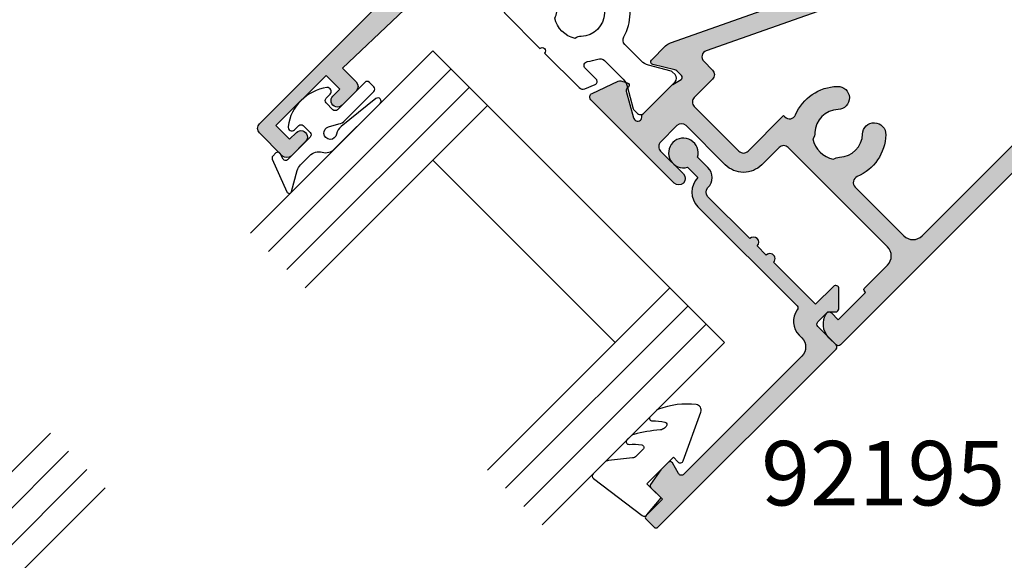
# Model space of a CAD drawing. Units: millimetres. Extents: x 0 to 354, y 0 to 482.
# Drawn here: x 210 to 286, y 95 to 137 of the extents above; entities that cross this region are included whole.
import ezdxf

# ---------------------------------------------------------------- set-up
doc = ezdxf.new("R2010")
doc.units = ezdxf.units.MM
for name, color, linetype in [('APL Hatch', 253, 'Continuous'), ('APL Joinery', 2, 'Continuous'), ('APL Notes', 7, 'Continuous')]:
    doc.layers.add(name, color=color, linetype=linetype)
doc.styles.add('Arial-Bold', font='ARIALBD.TTF')

# ---------------------------------------------------------------- blocks, each defined once
blk = doc.blocks.new('00509c')
at = {"layer": 'APL Hatch'}
h = blk.add_hatch(color=256, dxfattribs=at)
edge = h.paths.add_edge_path()
edge.add_line((23.49719812257938, 27.70978178232323), (23.49719812257938, 24.4824078646889))
edge.add_arc((23.29719812257911, 24.48240786468954), 0.2000000000002693, 345.5224878138785, 359.99999999981475, ccw=False)
edge.add_line((23.49084728988957, 24.43240786468883), (23.30354895526891, 23.70700453393059))
edge.add_arc((23.49719812257938, 23.65700453393058), 0.2000000000001007, 165.5224878140741, 269.999999999999)
edge.add_line((23.49719812257938, 23.45700453393047), (24.01839147103321, 23.45700453393047))
edge.add_arc((24.01839147103322, 23.75700453393032), 0.2999999999998444, 269.999999999998, 301.3999999999949)
edge.add_line((24.17469436058529, 23.50093929474784), (25.69299619621136, 24.42771469338552))
edge.add_arc((25.79719812257936, 24.25700453393038), 0.2000000000000119, 1.318767317570746e-11, 121.3999999999624, ccw=False)
edge.add_line((25.99719812257938, 24.25700453393043), (25.99719812257938, 22.70110111406825))
edge.add_arc((24.99719812257938, 22.70110111406824), 1.000000000000003, -25.51354948233171, 7.958078640513122e-13, ccw=False)
edge.add_line((25.89968157310243, 22.27037658315317), (18.79612982397491, 7.386529870508695))
edge.add_arc((19.24737154923641, 7.171167605051165), 0.4999999999999751, 154.4864505176675, 180.000000000021)
edge.add_line((18.74737154923643, 7.171167605050982), (18.74737154923643, 5.497034022039287))
edge.add_arc((18.54737154923644, 5.49703402203929), 0.1999999999999886, 238.6000000000251, 359.999999999999, ccw=False)
edge.add_line((18.44316962286841, 5.326323862584189), (16.92486778724235, 6.25309926122199))
edge.add_arc((16.76856489769014, 5.997034022039029), 0.3000000000003261, 58.60000000003094, 90.00000000001965)
edge.add_line((16.76856489769004, 6.297034022039355), (16.24737154923643, 6.297034022039355))
edge.add_arc((16.24737154923642, 6.097034022039265), 0.2000000000000899, 89.99999999999694, 194.4775121859303)
edge.add_line((16.05372238192596, 6.047034022039241), (16.24102071654663, 5.321630691281001))
edge.add_arc((16.04737154923548, 5.27163069128111), 0.2000000000007275, 6.0822458181064576e-12, 14.477512185843807, ccw=False)
edge.add_line((16.2473715492362, 5.271630691281131), (16.24737154923643, 2.04424761753944))
edge.add_arc((15.94737154923647, 2.04424761753921), 0.2999999999999563, -48.189685104201715, 4.388311936054379e-11, ccw=False)
edge.add_arc((16.34737154923653, 1.59703402203931), 0.3000000000000409, 131.810314895775, 269.9999999999193)
edge.add_line((16.34737154923611, 1.297034022039269), (16.42730475748154, 1.297034022039329))
edge.add_arc((16.42730475748131, 1.597034022039329), 0.3000000000000007, 270.0000000000427, 300.0000000000026)
edge.add_line((16.57730475748133, 1.337226400904003), (18.42936917503687, 2.406516290936313))
edge.add_arc((18.32936917503683, 2.579721371693183), 0.2000000000000034, 300.0000000000117, 360.0000000000169)
edge.add_line((18.52936917503683, 2.579721371693242), (18.529369175037, 2.752926452450058))
edge.add_arc((18.729369175037, 2.752926452450167), 0.1999999999999922, 60.00000000003013, 180.0000000000313, ccw=False)
edge.add_line((18.8293691750369, 2.926131533207101), (19.2748738858908, 2.668919268470151))
edge.add_arc((19.12487388589069, 2.409111647334794), 0.3000000000000744, 19.999999999988518, 59.99999999998499, ccw=False)
edge.add_line((19.40678167212655, 2.511717690332464), (20.17551506019398, 0.3996400650367811))
edge.add_arc((19.89360727395821, 0.297034022039064), 0.2999999999999968, -90.0000000000054, 20.00000000000358, ccw=False)
edge.add_line((19.89360727395818, -0.0029659779609328), (3.500025159516937, -0.0043950492413387))
edge.add_arc((3.500053186355357, -0.2543950476703158), 0.2499999999999844, 90.00642327823176, 179.9999999999964)
edge.add_line((3.250053186355373, -0.2543950476703003), (3.2500531863556, -1.494395070899145))
edge.add_arc((3.500053186355563, -1.494395070899108), 0.2499999999999631, 180.0000000000084, 270.0071330418441)
edge.add_line((3.500084310121948, -1.744395068961694), (3.950022062589525, -1.744339053931298))
edge.add_arc((3.95005318635591, -1.994339051993884), 0.2499999999999632, -1.7678303265711293e-11, 90.0071330418441, ccw=False)
edge.add_line((4.200053186355873, -1.994339051993961), (4.200053186355873, -11.99433916823659))
edge.add_arc((3.950053186355853, -11.99433916823661), 0.2500000000000204, -89.9928669581596, 4.490630090003833e-12, ccw=False)
edge.add_line((3.950084310122221, -12.24433916629925), (2.950084310122448, -12.24446366136578))
edge.add_arc((2.950053186356121, -11.99446366330314), 0.2500000000000207, 179.9999999999955, 270.00713304183097, ccw=False)
edge.add_line((2.7000531863561, -11.99446366330312), (2.700053186355418, -3.494525806218007))
edge.add_arc((2.450053186355398, -3.494525806217987), 0.25000000000002, 359.9999999999954, 450.007133041831)
edge.add_line((2.45002206258907, -3.244525808155345), (2.000084310122176, -3.244581823185853))
edge.add_arc((2.000053186355791, -2.994581825123268), 0.2499999999999634, 180.0000000000085, 270.0071330418441, ccw=False)
edge.add_line((1.750053186355827, -2.994581825123304), (1.7500531863556, -0.25))
edge.add_arc((1.5000531863556, -0.25), 0.25, 0, 90)
edge.add_line((1.5000531863556, 0), (0.2500000000092513, 0))
edge.add_arc((0.2500000000092513, 0.25), 0.25, 179.9999999978896, 270, ccw=False)
edge.add_line((9.2513e-12, 0.2500000000092087), (1.0922321e-09, 29.5070045339305))
edge.add_arc((0.2500000010929142, 29.5070045339305), 0.2500000000006822, 90.00000000005213, 180, ccw=False)
edge.add_line((0.2500000010926868, 29.75700453393119), (1.025255129701164, 29.75700453393119))
edge.add_arc((1.025255129700496, 28.25700453393004), 1.500000000001147, 11.53695903279629, 89.99999999997448, ccw=False)
edge.add_arc((2.25000000109338, 28.50700453393052), 0.2499999999997837, -90.00000000015882, 11.536959032652874, ccw=False)
edge.add_line((2.250000001092686, 28.25700453393073), (1.500000001092686, 28.25700453393119))
edge.add_line((1.500000001092686, 28.25700453393119), (1.500000001092686, 25.25700453393074))
edge.add_line((1.500000001092686, 25.25700453393074), (1.60000000109305, 25.25700453393119))
edge.add_arc((1.600000001092595, 25.05700453393138), 0.1999999999998181, -1.3028511602897197e-10, 89.99999999986971, ccw=False)
edge.add_line((1.800000001092413, 25.05700453393092), (1.800000001092868, 22.55700453393138))
edge.add_arc((2.800000001093323, 22.55700453393047), 1.000000000000454, 179.9999999999479, 269.9999999999739)
edge.add_line((2.800000001092868, 21.55700453393001), (13.70000000109387, 21.55700453393001))
edge.add_arc((13.70000000109387, 22.05700453393001), 0.5, 270, 360.000000000026)
edge.add_line((14.20000000109387, 22.05700453393024), (14.20000000109296, 23.95700453392919))
edge.add_arc((16.20000000109296, 23.95700453393101), 2, 90.00000000001961, 180.0000000000521, ccw=False)
edge.add_line((16.20000000109228, 25.95700453393102), (20.50000000109269, 25.95700453393102))
edge.add_arc((20.50000000109314, 26.45700453393056), 0.4999999999995453, 269.9999999999479, 359.9999999999479)
edge.add_line((21.00000000109269, 26.4570045339301), (21.00000000109314, 28.25700453392983))
edge.add_arc((20.5000000010936, 28.25700453393005), 0.4999999999995453, 359.999999999974, 450.000000000026)
edge.add_line((20.50000000109337, 28.7570045339296), (18.00000000109246, 28.75700453393119))
edge.add_arc((18.00000000109273, 29.25700453393096), 0.4999999999997727, 89.99999999996868, 269.9999999999686, ccw=False)
edge.add_line((18.00000000109301, 29.75700453393073), (27.14343384730105, 29.75700453393029))
edge.add_arc((27.14343384730108, 29.4570045339303), 0.3000000000000007, -20.00000000000341, 90.00000000000472, ccw=False)
edge.add_line((27.42534163353685, 29.35439849093258), (26.65660824546946, 27.24232086563701))
edge.add_arc((26.37470045923326, 27.34492690863464), 0.3000000000003816, 300.0000000000438, 340.0000000000405, ccw=False)
edge.add_line((26.52470045923364, 27.08511928749909), (26.07919574837981, 26.82790702276248))
edge.add_arc((25.97919574837979, 27.00111210351933), 0.1999999999999714, 180.0000000000092, 300.0000000000087, ccw=False)
edge.add_line((25.77919574837982, 27.0011121035193), (25.77919574837974, 27.17431718427623))
edge.add_arc((25.57919574837992, 27.17431718427615), 0.1999999999998181, 2.23911e-11, 60.00000000002831)
edge.add_line((25.67919574837974, 27.34752226503293), (23.82713133082361, 28.4168121550657))
edge.add_arc((23.67713133082359, 28.15700453393038), 0.3000000000000012, 59.99999999999497, 90.00000000004208)
edge.add_line((23.67713133082337, 28.45700453393039), (23.59719812257929, 28.45700453393032))
edge.add_arc((23.5971981225793, 28.1570045339304), 0.2999999999999225, 90.00000000000205, 228.1896851042518)
edge.add_arc((23.19719812257938, 27.70979093843063), 0.2999999999998898, -0.0017486877027863557, 48.18968510417909, ccw=False)
edge = h.paths.add_edge_path(flags=16)
edge.add_line((15.70000000109273, 23.95700453393056), (15.70000000109432, 20.05700453393047))
edge.add_line((15.70000000109432, 20.05700453393047), (15.54967531208483, 20.05700453393024))
edge.add_arc((15.54967531208438, 19.55700453393047), 0.499999999999762, 89.99999999994868, 201.9312618991925)
edge.add_arc((11.70000000109227, 18.00700453395579), 3.649999999998275, -43.341758227191576, 21.931261899229582, ccw=False)
edge.add_arc((13.70000000109228, 16.11954592514064), 0.9000000000000159, 136.6582417727846, 316.6582417727846, ccw=False)
edge.add_arc((11.70000000109205, 18.0070045339411), 1.849999999988328, 316.658241773167, 403.3417582273152)
edge.add_arc((13.70000000107248, 19.89446314275496), 0.8999999999948093, 190.7387642404213, 223.3417582277086, ccw=False)
edge.add_arc((11.70000000107593, 18.00700453391789), 2.050000000012597, 57.02493340709437, 122.9750665931041)
edge.add_arc((9.700000001035937, 19.89446314272872), 0.9000000000274614, 316.6582417742609, 349.26123576142254, ccw=False)
edge.add_arc((11.70000000106385, 18.00700453392735), 1.849999999981644, 136.6582417730169, 223.3417582271882)
edge.add_arc((9.700000001084327, 16.11954592513167), 0.8999999999883661, -136.6582417727907, 43.34175822716833, ccw=False)
edge.add_arc((11.70000000109318, 18.00700453395815), 3.650000000000849, 158.0687381008036, 223.3417582272242, ccw=False)
edge.add_arc((7.850324690099714, 19.55700453393207), 0.4999999999981636, 338.0687381007053, 449.9999999998945)
edge.add_line((7.850324690100634, 20.05700453393024), (2.500000001092686, 20.05700453393138))
edge.add_arc((2.500000001092686, 19.05700453393137), 1, 90, 180)
edge.add_line((1.500000001092686, 19.05700453393137), (1.500000001092232, 2.497004533930976))
edge.add_arc((2.500000001092232, 2.497004533930976), 1, 180, 270)
edge.add_line((2.500000001092232, 1.497004533930976), (13.84737154923634, 1.497004533930748))
edge.add_arc((13.84737154923634, 1.997004533930748), 0.5, 270, 360)
edge.add_line((14.34737154923634, 1.997004533930748), (14.34737154923634, 6.397034022039321))
edge.add_arc((16.24737154923635, 6.397034022039235), 1.900000000000005, 90.00000000001802, 179.9999999999975, ccw=False)
edge.add_line((16.24737154923575, 8.297034022039242), (17.25320816688411, 8.29703402203944))
edge.add_arc((17.25320816688397, 8.797034022039423), 0.4999999999999823, 270.0000000000151, 334.4864505176469)
edge.add_line((17.7044498921454, 8.581671756581727), (23.50856103705103, 20.74284177896237))
edge.add_arc((23.05731931178956, 20.95820404442007), 0.5000000000000125, 334.4864505176481, 449.9928669583019)
edge.add_line((23.05738155932106, 21.45820404054533), (22.09879616298797, 21.45832337969557))
edge.add_arc((22.0988584105195, 21.95832337582079), 0.4999999999999738, 179.9999999999976, 269.9928669582975, ccw=False)
edge.add_line((21.59885841051953, 21.95832337582081), (21.59885841051975, 23.95700453393101))
edge.add_arc((21.09885841051975, 23.95700453393124), 0.5, 359.999999999974, 449.9999999999739)
edge.add_line((21.09885841051998, 24.45700453393124), (16.2000000010925, 24.45700453393124))
edge.add_arc((16.20000000109262, 23.95700453393136), 0.4999999999998864, 90.00000000001303, 180.0000000000912)
at = {"layer": 'APL Joinery', "ltscale": 2}
blk.add_lwpolyline([(23.49719812257938, 27.70978178232323), (23.49719812257938, 24.4824078646889, -0.0632542239299448), (23.49084728988957, 24.43240786468883), (23.30354895526891, 23.70700453393059, 0.4903143948258407), (23.49719812257938, 23.45700453393047), (24.01839147103321, 23.45700453393047, 0.1378721067475451), (24.17469436058529, 23.50093929474784), (25.69299619621136, 24.42771469338552, -0.5855240683195145), (25.99719812257938, 24.25700453393043), (25.99719812257938, 22.70110111406825, -0.1117860307296745), (25.89968157310243, 22.27037658315317), (18.79612982397491, 7.386529870508695, 0.1117860307297671), (18.74737154923643, 7.171167605050982), (18.74737154923643, 5.497034022039287, -0.585524068319659), (18.44316962286841, 5.326323862584189), (16.92486778724235, 6.25309926122199, 0.1378721067475084), (16.76856489769004, 6.297034022039355), (16.24737154923643, 6.297034022039355, 0.490314394825887), (16.05372238192596, 6.047034022039241), (16.24102071654663, 5.321630691281001, -0.0632542239295128), (16.2473715492362, 5.271630691281131), (16.24737154923643, 2.04424761753944, -0.2134217652834993), (16.14737154923652, 1.820640819789332, 0.6885002580686682), (16.34737154923611, 1.297034022039269), (16.42730475748154, 1.297034022039329, 0.1316524975872179), (16.57730475748133, 1.337226400904003), (18.42936917503687, 2.406516290936313, 0.2679491924311457), (18.52936917503683, 2.579721371693242), (18.529369175037, 2.752926452450058, -0.5773502691896315), (18.8293691750369, 2.926131533207101), (19.2748738858908, 2.668919268470151, -0.1763269807084487), (19.40678167212655, 2.511717690332464), (20.17551506019398, 0.3996400650367811, -0.5205670505517962), (19.89360727395818, -0.0029659779609328), (3.500025159516937, -0.0043950492413387, 0.4141807272705131), (3.250053186355373, -0.2543950476703003), (3.2500531863556, -1.494395070899145, 0.4142500266037233), (3.500084310121948, -1.744395068961694), (3.950022062589525, -1.744339053931298, -0.4142500266038564), (4.200053186355873, -1.994339051993961), (4.200053186355873, -11.99433916823659, -0.4141770990826394), (3.950084310122221, -12.24433916629925), (2.950084310122448, -12.24446366136578, -0.4142500266037219), (2.7000531863561, -11.99446366330312), (2.700053186355418, -3.494525806218007, 0.414250026603723), (2.45002206258907, -3.244525808155345), (2.000084310122176, -3.244581823185853, -0.4142500266037231), (1.750053186355827, -2.994581825123304), (1.7500531863556, -0.25, 0.4142135623730951), (1.5000531863556, 0), (0.2500000000092512, 0, -0.4142135623838837), (9.2513e-12, 0.2500000000092087), (1.0922321e-09, 29.5070045339305, -0.4142135623728286), (0.2500000010926868, 29.75700453393119), (1.025255129701164, 29.75700453393119, -0.3563939586925692), (2.494948975371627, 28.55700453392978, -0.4744978678080593), (2.250000001092686, 28.25700453393073), (1.500000001092686, 28.25700453393119), (1.500000001092686, 25.25700453393074), (1.60000000109305, 25.25700453393119, -0.4142135623730951), (1.800000001092413, 25.05700453393092), (1.800000001092868, 22.55700453393138, 0.4142135623732283), (2.800000001092868, 21.55700453393001), (13.70000000109387, 21.55700453393001, 0.4142135623732283), (14.20000000109387, 22.05700453393024), (14.20000000109296, 23.95700453392919, -0.4142135623732616), (16.20000000109228, 25.95700453393102), (20.50000000109269, 25.95700453393102, 0.4142135623730951), (21.00000000109269, 26.4570045339301), (21.00000000109314, 28.25700453392983, 0.4142135623733615), (20.50000000109337, 28.7570045339296), (18.00000000109246, 28.75700453393119, -0.9999999999999998), (18.00000000109301, 29.75700453393073), (27.14343384730105, 29.75700453393029, -0.5205670505517924), (27.42534163353685, 29.35439849093258), (26.65660824546946, 27.24232086563701, -0.1763269807084485), (26.52470045923364, 27.08511928749909), (26.07919574837981, 26.82790702276248, -0.5773502691896271), (25.77919574837982, 27.0011121035193), (25.77919574837974, 27.17431718427623, 0.2679491924311504), (25.67919574837974, 27.34752226503293), (23.82713133082361, 28.4168121550657, 0.1316524975876046), (23.67713133082337, 28.45700453393039), (23.59719812257929, 28.45700453393032, 0.6885002580693471), (23.39719812257947, 27.93339773618038, -0.2134297429274886), (23.49719812243954, 27.70978178232323)], format="xyb", dxfattribs=at)
blk.add_lwpolyline([(15.70000000109273, 23.95700453393056), (15.70000000109432, 20.05700453393047), (15.54967531208483, 20.05700453393024, 0.531324772738939), (15.08585900955511, 19.37025754598198, -0.2927663510286737), (14.35454545563782, 15.50183219861856, -1), (13.04545454654673, 16.73725965166272, 0.3973597071180153), (13.04545454653605, 19.27674941623081, -0.1432248589117431), (12.81576174033141, 19.72676490712842, 0.2959768337490002), (10.58423826181449, 19.72676490712456, -0.1432248589111836), (10.35454545561735, 19.27674941620466, 0.397359707118131), (10.3545454556219, 16.73725965164521, -0.9999999999996427), (9.04545454654719, 15.50183219861765, -0.2927663510286706), (8.314140992627173, 19.37025754598335, 0.5313247727386351), (7.850324690100634, 20.05700453393024), (2.500000001092686, 20.05700453393138, 0.4142135623730951), (1.500000001092686, 19.05700453393137), (1.500000001092232, 2.497004533930976, 0.4142135623730951), (2.500000001092232, 1.497004533930976), (13.84737154923634, 1.497004533930748, 0.4142135623730951), (14.34737154923634, 1.997004533930748), (14.34737154923634, 6.397034022039321, -0.41421356237299), (16.24737154923575, 8.297034022039242), (17.25320816688411, 8.29703402203944, 0.2890438504114328), (17.7044498921454, 8.581671756581727), (23.50856103705103, 20.74284177896237, 0.5514970077545094), (23.05738155932106, 21.45820404054533), (22.09879616298797, 21.45832337969557, -0.4141770990833337), (21.59885841051953, 21.95832337582081), (21.59885841051975, 23.95700453393101, 0.4142135623730951), (21.09885841051998, 24.45700453393124), (16.2000000010925, 24.45700453393124, 0.4142135623734946)], format="xyb", close=True, dxfattribs=at)
blk = doc.blocks.new('9100380')
at = {"layer": 'APL Joinery', "color": 8, "ltscale": 2}
blk.add_lwpolyline([(3.495431375103258, 2.588550512488296, -0.2926876137444182), (3.949526338308153, 2.879271358257255), (6.003946677223133, 2.879271358257255, -0.1316377873198589), (6.603886568479502, 2.718536544280169), (8.18192941499749, 1.807574773913472, 0.1320607027224525), (8.287221158442811, 1.779271358257346), (8.5989001584419, 1.779271358257346, 0.4142135623730951), (8.998900158441764, 2.17927135825721), (8.998900158441764, 5.579271358257301, 0.4142135623730951), (8.598900158441914, 5.979271358257165), (8.284540512082948, 5.979271358257165, 0.1316526051177503), (8.184540438852999, 5.952476396734709), (6.604157736819281, 5.040041127392186, -0.1316526051177485), (6.004157297439554, 4.879271358257341), (4.186001669436443, 4.879271358257369, -0.3359080259492928), (3.704725633712662, 5.243722926255998, 0.1219724979131594), (2.789454467376138, 6.852415248194574, 1.000000000001633), (1.339815865317895, 5.47453719716853, -0.3983928780333108), (1.344354703882366, 2.930255117695963, 0.1432248588977117), (1.114661897684534, 2.480239626833792, -0.2959768337490009), (-1.11686158083193, 2.48023962682916, 0.1432248589083602), (-1.346554387028695, 2.930255117718671, -0.3983928780279621), (-1.342015548473519, 5.474537197167393, 1.000000000005629), (-2.791654150523577, 6.852415248139152, 0.121972497906976), (-3.706925316799718, 5.243722926274301, -0.3359080259483223), (-4.188201352549413, 4.879271358257369), (-6.006356980588989, 4.879271358257426, -0.1316526051177411), (-6.606357419968617, 5.040041127392214), (-8.186740122002291, 5.952476396734709, 0.1316526051181478), (-8.286740195232568, 5.979271358257165), (-8.601099841591932, 5.97927135825671, 0.4142135623726268), (-9.001099841590985, 5.57927135825713), (-9.00109984159144, 2.179271358257437, 0.414213562373657), (-8.601099841590582, 1.779271358257375), (-8.289420841590598, 1.779271358257915, 0.1320607028927292), (-8.18412909802457, 1.807574773985948), (-6.606086251628724, 2.718536544280169, -0.1316377873198477), (-6.006146360372483, 2.879271358257199), (-3.951726021467486, 2.879271358257255, -0.2926876137453233), (-3.497631058267693, 2.588550512490514, 0.0537163928590125), (-3.074120130175508, 1.880722891549169, -0.6190762913021493), (-3.313576256543406, 1.400000000000062), (-4.514553605000372, 1.400000000000204, 0.5341728109532367), (-4.745624075195308, 1.054572342562437), (-4.412242636642957, 0.2473157481003342, 0.3036341054417447), (-4.042529884331102, 5.68e-14), (-0.25, 0, -0.9999999999999998), (0.25, 0), (4.043138988158744, 2.274e-13, 0.3030592954522095), (4.412529445444292, 0.2465376591257495), (4.748023397675773, 1.054086036953236, 0.5348495705299993), (4.51715436187262, 1.400000000000119), (3.311376573407862, 1.400000000000176, -0.6190762913010106), (3.071920447026988, 1.880722891573524, 0.0537163928573726)], format="xyb", close=True, dxfattribs=at)
blk = doc.blocks.new('00612c')
at = {"layer": 'APL Hatch'}
h = blk.add_hatch(color=256, dxfattribs=at)
edge = h.paths.add_edge_path()
edge.add_arc((10.04458670450409, -9.8971781157701), 0.3000000000000025, 179.9999999999959, 290.0000000000024)
edge.add_line((10.1471927475018, -10.17908590200587), (12.25927037279748, -9.410352513938461))
edge.add_arc((12.15666432979981, -9.128444727702593), 0.3000000000000789, 289.9999999999881, 329.9999999999848)
edge.add_line((12.41647195093517, -9.278444727702702), (12.67368421567212, -8.832940016848799))
edge.add_arc((12.50047913491518, -8.732940016848898), 0.1999999999999908, 330.0000000000315, 450.0000000000305)
edge.add_line((12.50047913491507, -8.532940016848908), (12.32727405415826, -8.532940016848729))
edge.add_arc((12.32727405415819, -8.332940016848728), 0.2000000000000011, 210.0000000000144, 270.0000000000178, ccw=False)
edge.add_line((12.15406897340133, -8.432940016848772), (11.08477908336874, -6.580875599292729))
edge.add_arc((11.34458670450407, -6.430875599292718), 0.3000000000000007, 180.0000000000004, 210.0000000000022, ccw=False)
edge.add_line((11.04458670450407, -6.43087559929272), (11.04458670450407, -6.350942391048221))
edge.add_arc((11.34458670450406, -6.350942391048344), 0.2999999999999918, 41.81031489575048, 179.9999999999764, ccw=False)
edge.add_arc((11.79180030000417, -5.950942391048385), 0.300000000000097, 221.8103148957812, 270.0000000000125)
edge.add_line((11.79180030000424, -6.250942391048482), (15.01918337374531, -6.250942391048312))
edge.add_arc((15.01918337374528, -6.050942391047616), 0.2000000000006956, 270.0000000000081, 284.4775121860079)
edge.add_line((15.06918337374571, -6.244591558358592), (15.79458670450407, -6.057293223737956))
edge.add_arc((15.84458670450406, -6.25094239104834), 0.2000000000000102, 8.071765478234738e-12, 104.4775121859262, ccw=False)
edge.add_line((16.04458670450407, -6.250942391048312), (16.04458670450407, -6.772135739502147))
edge.add_arc((15.74458670450389, -6.772135739502179), 0.3000000000001748, -31.399999999977126, 6.0822458181064576e-12, ccw=False)
edge.add_line((16.0006519436867, -6.92843862905434), (15.0738765450489, -8.446740464680403))
edge.add_arc((15.24458670450411, -8.550942391048434), 0.2000000000000791, 148.6000000000421, 270.0000000000005)
edge.add_line((15.24458670450411, -8.750942391048511), (16.91254063873993, -8.750942391048511))
edge.add_arc((16.91254063873998, -8.250942391048438), 0.5000000000000746, 269.9999999999935, 295.4873625119575)
edge.add_line((17.12769664219735, -8.702282500252492), (32.1321186383388, -1.549602281844555))
edge.add_arc((32.34727464179615, -2.000942391048612), 0.5000000000000729, 89.99999999999272, 115.48736251195669, ccw=False)
edge.add_line((32.34727464179622, -1.500942391048539), (34.00457359124283, -1.500942391048651))
edge.add_arc((34.00457359124286, -1.300942391048588), 0.200000000000063, 269.9999999999919, 391.399999999965)
edge.add_line((34.17528375069804, -1.196740464680544), (33.24850835206024, 0.3215613709455456))
edge.add_arc((33.50457359124305, 0.4778642604977071), 0.3000000000001748, 179.9999999999939, 211.3999999999771, ccw=False)
edge.add_line((33.20457359124288, 0.4778642604977393), (33.20457359124288, 0.9990576089515739))
edge.add_arc((33.40457359124291, 0.9990576089515742), 0.2000000000000313, 75.52248781408161, 180.0000000000002, ccw=False)
edge.add_line((33.45457359124288, 1.192706776261985), (34.17997692200123, 1.005408441641264))
edge.add_arc((34.22997692200167, 1.199057608952241), 0.2000000000006961, 255.5224878139921, 269.9999999999919)
edge.add_line((34.22997692200164, 0.9990576089515457), (37.45735999574271, 0.999057608951462))
edge.add_arc((37.45735999574274, 1.299057608951566), 0.3000000000001041, 269.9999999999946, 318.1896851042261)
edge.add_arc((37.90457359124287, 0.8990576089515837), 0.3000000000000136, 1.5518253349000588e-11, 138.1896851042412, ccw=False)
edge.add_line((38.20457359124288, 0.899057608951665), (38.20457359124288, 0.8191244007073404))
edge.add_arc((37.90457359124288, 0.8191244007073398), 0.2999999999999971, -30.000000000002387, 1.1368683772161603e-13, ccw=False)
edge.add_line((38.1643812123782, 0.6691244007073301), (37.09509132234551, -1.182940016848854))
edge.add_arc((36.92188624158863, -1.082940016848819), 0.2000000000000042, 269.99999999998573, 329.9999999999892, ccw=False)
edge.add_line((36.92188624158858, -1.282940016848826), (36.74868116083176, -1.282940016848992))
edge.add_arc((36.74868116083166, -1.482940016848987), 0.1999999999999951, 89.9999999999715, 209.99999999997)
edge.add_line((36.57547608007472, -1.582940016848894), (36.83268834481167, -2.028444727702791))
edge.add_arc((37.09249596594703, -1.878444727702673), 0.3000000000000886, 210.0000000000163, 250.000000000012)
edge.add_line((36.98988992294936, -2.160352513938548), (39.10196754824504, -2.92908590200596))
edge.add_arc((39.20457359124275, -2.647178115770188), 0.3000000000000035, 249.9999999999976, 360.0000000000041)
edge.add_line((39.50457359124275, -2.647178115770167), (39.50466085976308, 1.700037356106005))
edge.add_line((39.50466085976308, 1.700037356106005), (51.40440894805482, 2.000000007585839))
edge.add_line((51.40440894805482, 2.000000007585839), (51.4044089480546, 0.5000000075862943))
edge.add_arc((51.90440894805505, 0.5000000075862943), 0.5000000000004547, 180, 269.9999999999219)
edge.add_line((51.90440894805437, 7.5858395e-09), (53.45440894805478, 7.5860669e-09))
edge.add_arc((53.45440894805433, 0.5000000075859532), 0.4999999999998864, 270.0000000000521, 450.0000000001041)
edge.add_line((53.45440894805342, 1.000000007585839), (52.70440894805501, 1.000000007586066))
edge.add_line((52.70440894805501, 1.000000007586066), (52.70440894805456, 2.500000007585839))
edge.add_line((52.70440894805456, 2.500000007585839), (58.20440894805501, 2.500000007585384))
edge.add_line((58.20440894805501, 2.500000007585384), (58.20440894805546, 1.000000007585612))
edge.add_line((58.20440894805546, 1.000000007585612), (57.45440894805455, 1.000000007585953))
edge.add_arc((57.4544089480541, 0.5000000075861238), 0.4999999999998295, 89.99999999994789, 270)
edge.add_line((57.4544089480541, 7.5862943e-09), (59.0044089480552, 7.5859532e-09))
edge.add_arc((59.00440894805471, 0.5000000075859817), 0.5000000000000285, 270.0000000000553, 360.0000000000098)
edge.add_line((59.50440894805474, 0.5000000075860669), (59.50440894805451, 3.000000007585839))
edge.add_arc((59.00440894805451, 3.000000007585839), 0.5, 0, 90.00000001029176)
edge.add_line((59.0044089479647, 3.500000007585839), (3.707106778609329, 3.499999997513413))
edge.add_arc((3.707106778699609, 2.999999997513645), 0.4999999999997678, 90.0000000103453, 135.0000000000383)
edge.add_line((3.353553388106263, 3.353553388106519), (2.113941815661007, 2.113941815660695))
edge.add_arc((2.290718510957674, 1.937165120364194), 0.2499999999999249, 135.0000000000268, 220.2198081527701)
edge.add_arc((8e-16, -4e-16), 2.750000000000035, -197.18430018868207, 40.21980815280051, ccw=False)
edge.add_arc((-3.086771431401859, 0.9545885872117045), 0.4810056082516008, 342.8156998113172, 524.0059680675147)
edge.add_line((-3.549157505816365, 1.087123538666162), (-4.359996428236909, -1.741719888715607))
edge.add_arc((-4.11967382779136, -1.810604195456736), 0.250000000000234, 164.0059680678315, 203.725576805128)
edge.add_arc((-3.4842e-12, -4.811e-13), 4.749999999996256, 203.7255768049505, 347.3195438317163)
edge.add_arc((5.121949757697087, -1.152445521295267), 0.5000000000000623, 29.512948675638597, 167.3195438317025, ccw=False)
edge.add_line((5.557071951424802, -0.9061353986335234), (7.897558363602852, -5.040750618874907))
edge.add_arc((9.638047138521815, -4.055510128233232), 2.000000000004689, 209.5129486753922, 265.1749657995741)
edge.add_arc((9.444586704503935, -6.347359394762548), 0.2999999999999525, 0, 85.174965799728, ccw=False)
edge.add_line((9.744586704503888, -6.347359394762548), (9.744586704504087, -9.897178115770078))
edge = h.paths.add_edge_path(flags=16)
edge.add_line((18.65964331584281, -6.310278107566394), (30.78039678222266, -0.5322565634196499))
edge.add_arc((30.56524077876531, -0.0809164542156705), 0.4999999999999999, 295.4873625119598, 391.3999999999916)
edge.add_line((30.99201617740301, 0.179588361704555), (30.17320913706698, 1.521009631834857))
edge.add_arc((29.31965833979152, 0.9999999999942936), 1.000000000000106, 31.39999999999544, 90.00000000000813)
edge.add_line((29.31965833979138, 1.9999999999944), (6.493233104992839, 1.999999999994514))
edge.add_arc((6.493233104992829, 1.499999999994497), 0.5000000000000174, 89.99999999999888, 209.5129486756369)
edge.add_line((6.058110911265146, 1.253689877332789), (9.087125049575844, -4.097252513710234))
edge.add_arc((9.522247243303484, -3.85094239104848), 0.5000000000000022, 209.512948675644, 269.9999999999998)
edge.add_line((9.522247243303482, -4.350942391048481), (17.44438668062361, -4.350942391048482))
edge.add_arc((17.44438668062352, -4.850942391048402), 0.4999999999999201, -0.5642948696100802, 89.99999999999062, ccw=False)
edge.add_line((17.94436243108723, -4.85586671315191), (17.94448731626022, -5.859000245893747))
edge.add_arc((18.44448731238546, -5.858937998362414), 0.5000000000000023, 180.0071330416794, 295.4873625119594)
at = {"layer": 'APL Joinery'}
blk.add_lwpolyline([(9.744586704504087, -9.897178115770078, 0.5205670505517825), (10.1471927475018, -10.17908590200587), (12.25927037279748, -9.410352513938461, 0.1763269807084494), (12.41647195093517, -9.278444727702702), (12.67368421567212, -8.832940016848799, 0.57735026918962), (12.50047913491507, -8.532940016848908), (12.32727405415826, -8.532940016848729, -0.2679491924311371), (12.15406897340133, -8.432940016848772), (11.08477908336874, -6.580875599292729, -0.1316524975874043), (11.04458670450407, -6.43087559929272), (11.04458670450407, -6.350942391048221, -0.6885002580691935), (11.56819350225413, -6.150942391048459, 0.2134217652834337), (11.79180030000424, -6.250942391048482), (15.01918337374531, -6.250942391048312, 0.0632542239302232), (15.06918337374571, -6.244591558358592), (15.79458670450407, -6.057293223737956, -0.4903143948258041), (16.04458670450407, -6.250942391048312), (16.04458670450407, -6.772135739502147, -0.137872106747484), (16.0006519436867, -6.92843862905434), (15.0738765450489, -8.446740464680403, 0.5855240683195682), (15.24458670450411, -8.750942391048511), (16.91254063873993, -8.750942391048511, 0.1116703421593881), (17.12769664219735, -8.702282500252492), (32.1321186383388, -1.549602281844555, -0.1116703421593881), (32.34727464179622, -1.500942391048539), (34.00457359124283, -1.500942391048651, 0.5855240683196544), (34.17528375069804, -1.196740464680544), (33.24850835206024, 0.3215613709455455, -0.1378721067474839), (33.20457359124288, 0.4778642604977393), (33.20457359124288, 0.9990576089515739, -0.4903143948258064), (33.45457359124288, 1.192706776261985), (34.17997692200123, 1.005408441641264, 0.0632542239302232), (34.22997692200164, 0.9990576089515457), (37.45735999574271, 0.999057608951462, 0.2134217652834343), (37.68096679349281, 1.099057608951515, -0.6885002580691914), (38.20457359124288, 0.899057608951665), (38.20457359124288, 0.8191244007073404, -0.1316524975874058), (38.1643812123782, 0.6691244007073301), (37.09509132234551, -1.182940016848854, -0.2679491924311371), (36.92188624158858, -1.282940016848826), (36.74868116083176, -1.282940016848992, 0.57735026918962), (36.57547608007472, -1.582940016848894), (36.83268834481167, -2.028444727702791, 0.1763269807084476), (36.98988992294936, -2.160352513938548), (39.10196754824504, -2.92908590200596, 0.5205670505517835), (39.50457359124275, -2.647178115770167), (39.50466085976308, 1.700037356106005), (51.40440894805482, 2.000000007585839), (51.4044089480546, 0.5000000075862944, 0.4142135623726955), (51.90440894805437, 7.5858395e-09), (53.45440894805478, 7.5860669e-09, 1.000000000000454), (53.45440894805342, 1.000000007585839), (52.70440894805501, 1.000000007586066), (52.70440894805456, 2.500000007585839), (58.20440894805501, 2.500000007585384), (58.20440894805546, 1.000000007585612), (57.45440894805455, 1.000000007585953, 1.000000000000454), (57.4544089480541, 7.5862943e-09), (59.0044089480552, 7.5859532e-09, 0.414213562372862), (59.50440894805474, 0.5000000075860669), (59.50440894805451, 3.000000007585839, 0.4142135624257061), (59.0044089479647, 3.500000007585839), (3.707106778609329, 3.499999997513413, 0.1989123673329058), (3.353553388106263, 3.353553388106519), (2.113941815661007, 2.113941815660695, 0.3899832787424853), (2.099825301711177, 1.775734693667317, -1.687613835019685), (-2.62723822412323, 0.8124772696549767, 1.010441371427492), (-3.549157505816365, 1.087123538666162), (-4.359996428236909, -1.741719888715607, 0.1750657763199107), (-4.348544596001885, -1.91119331742746, 0.7238391598856708), (4.634145018868082, -1.042688804981281, -0.6860391759635069), (5.557071951424802, -0.9061353986335234), (7.897558363602852, -5.040750618874907, 0.2477621732595661), (9.469820674157688, -6.04842253391149, -0.3897578766736917), (9.744586704503888, -6.347359394762548)], format="xyb", close=True, dxfattribs=at)
at = {"layer": 'APL Joinery', "ltscale": 2}
blk.add_lwpolyline([(18.65964331584281, -6.310278107566394), (30.78039678222266, -0.5322565634196496, 0.4447720089974853), (30.99201617740301, 0.179588361704555), (30.17320913706698, 1.521009631834857, 0.2614125764230776), (29.31965833979138, 1.9999999999944), (6.493233104992839, 1.999999999994514, 0.5745201875891722), (6.058110911265146, 1.253689877332789), (9.087125049575844, -4.097252513710234, 0.2702282357282808), (9.522247243303482, -4.350942391048481), (17.44438668062361, -4.350942391048482, -0.4171011609408099), (17.94436243108723, -4.85586671315191), (17.94448731626022, -5.859000245893747, 0.5513480021977298)], format="xyb", close=True, dxfattribs=at)
blk = doc.blocks.new('9100382')
at = {"layer": 'APL Joinery', "color": 8, "ltscale": 2}
blk.add_lwpolyline([(-6.005254660744355, 4.894738999999916), (-5.053391172952046, 4.894738999999944, -0.3152987542847254), (-4.113698595214316, 4.236759261599488), (-3.322662470318122, 2.063406221616659, 0.3154554673023654), (-2.946707499999775, 1.799999999999798), (2.946707500000229, 1.799999999998576, 0.3154554678355566), (3.32266247058753, 2.063406222344454), (4.113698499999827, 4.236758999999963, -0.3152987542853791), (5.053391172955244, 4.894739000002189), (6.005255499996195, 4.894738999999944, 0.1316524379805837), (6.605254417182521, 5.055508374838169), (8.185640314447411, 5.967944104192852, -0.1316524379794865), (8.285640273853375, 5.994738999999199), (8.60000049999934, 5.994738999999825, -0.4142135623736882), (9.00000050000017, 5.594738999999819), (9.00000050000017, 2.194739000000097, -0.4142135623730847), (8.60000050000015, 1.794738999999978), (8.28564189966599, 1.794739000000006, -0.1316377412845639), (8.1856519491419, 1.821528117564199), (6.604989715169466, 2.73400198942177, 0.1442204000528979), (5.948563424163822, 2.893059733782635, 0.3019534287875473), (5.68127148387586, 2.696021955699123), (4.795794514142299, 0.2631920388560753, -0.3152988592134589), (4.41991743081901, 7.11e-14), (-4.419917430819013, 7.11e-14, -0.3152988592136876), (-4.795794514142415, 0.2631920388563884), (-5.68127148387343, 2.696021955698725, 0.3019534287864561), (-5.948563424160099, 2.893059733782891, 0.1442204008121664), (-6.604989718245903, 2.734001987646465), (-8.183028756419532, 1.823042415734974, -0.1320607029111549), (-8.288320499999429, 1.794739000000603), (-8.59999949999947, 1.794739000000006, -0.4142135623736674), (-8.999999500000285, 2.194739000000154), (-8.99999949999983, 5.59473899999979, -0.4142135623726477), (-8.599999500000735, 5.994738999999341), (-8.2856398536413, 5.994738999999796, -0.131652605118125), (-8.185639780411051, 5.967944038477341), (-6.605253585034859, 5.055507894398132, 0.1316522343267977)], format="xyb", close=True, dxfattribs=at)
blk = doc.blocks.new('92120')
at = {"layer": 'APL Joinery'}
blk.add_blockref('00612c', (-1.066e-13, -3.8654e-12), dxfattribs=at)
at = {"layer": 'APL Joinery', "xscale": -1}
for name, p, rotation in [('9100380', (39.4891495837602, -8.002042232643882), 90), ('00509c', (9.747612691571616, -40.49814051363228), 270)]:
    blk.add_blockref(name, p, dxfattribs=dict(at, rotation=rotation))
at = {"layer": 'APL Joinery', "rotation": 270}
blk.add_blockref('9100382', (9.72904758002111, -15.25094189108506), dxfattribs=at)
blk = doc.blocks.new('9010311')
at = {"layer": 'APL Joinery', "color": 252}
blk.add_lwpolyline([(1.999999999969456, 8.238448973528323, 0.9481240591635071), (1.501416162380091, 8.265021058304159), (1.133975490258999, 4.827586128648663, 0.1769198979162575), (1.299569860577458, 4.161665420928345, -1.804611820488411), (0.4521866686656982, 4.131849236619858), (0.8660254037843576, 4.848638951985451, 0.1316524975873965), (0.9999999999999236, 5.348638951985451), (0.9999999999999245, 8.55, 0.4142135623730951), (0.7499999999999245, 8.8), (0.2499999999999813, 8.8, 0.4142135623730951), (-1.87e-14, 8.55), (-1.95e-14, 5.549999999999999, -0.4142135623730951), (-0.2500000000000195, 5.299999999999999), (-1.000000000000019, 5.299999999999999, -0.4142135623730951), (-1.250000000000019, 5.549999999999999), (-1.250000000000033, 6.000000000000016, 0.7207592200561544), (-1.790000000000011, 6.180000000000023, 0.333333333333335), (-1.789999999999968, 1.91999999999999, 0.7207592200561037), (-1.250000000000019, 2.100000000000011), (-1.250000000000019, 2.549999999999999, -0.4142135623730909), (-1.000000000000019, 2.799999999999999), (-0.2500000000000195, 2.799999999999999, -0.4142135623730951), (-1.95e-14, 2.549999999999999), (-6.31e-14, 0.0533409567051582, -0.4931454260313018), (-0.2517638090205514, -0.1398442085526437), (-0.7482361909794611, -0.006814834742384, 0.4931454260313245), (-1.000000000000019, -0.2000000000002), (-1.000000000000034, -0.5500000000001944, 0.3103288092888158), (-0.8717958158618079, -0.7366691212408067), (1.728204184138271, -1.736669121240806, 0.7069755773754159), (1.973205080756863, -1.4500000000002), (1.133974596215488, 0.003589838486123, -0.1316524975873965), (0.9999999999999227, 0.5035898384861232), (0.9999999999999227, 1.503589838486123, -0.2679491924263967), (1.499999999984646, 2.369615242261732, 0.2679491924264052), (1.999999999969398, 3.235640646037369)], format="xyb", close=True, dxfattribs=at)
blk = doc.blocks.new('92195')
at = {"layer": 'APL Hatch'}
h = blk.add_hatch(color=256, dxfattribs=at)
edge = h.paths.add_edge_path()
edge.add_arc((15.40000000000103, -1.600000000001357), 1.600000000000335, 3.15193e-11, 90.00000000001724)
edge.add_line((15.40000000000055, -1.0232e-12), (4.532050807563791, 1.137e-13))
edge.add_arc((4.532050807563797, 0.2499999999996542), 0.2499999999995405, 188.21321070179, 269.99999999999875, ccw=False)
edge.add_arc((2.799999999997022, 1.2864e-12), 1.499999999998145, 8.213210701679335, 89.99999999987934)
edge.add_line((2.800000000000181, 1.499999999999431), (2.5, 1.499999999999431))
edge.add_arc((2.5, 2.499999999999431), 1, 180, 270, ccw=False)
edge.add_line((1.5, 2.499999999999431), (1.5, 15.46563295435649))
edge.add_arc((1.749999999999992, 15.46563295435646), 0.2499999999999924, 74.9873012868145, 179.9999999999919, ccw=False)
edge.add_line((1.814758280273053, 15.70710006419975), (2.745476693663931, 15.45749371446143))
edge.add_arc((2.797294280873743, 15.65070828053909), 0.2000423227440261, 254.9873012871457, 359.9972471953616)
edge.add_line((2.997336603386884, 15.65069866940476), (2.99737653705506, 16.48186205926814))
edge.add_line((2.99737653705506, 16.48186205926814), (2.759114561030833, 17.83469035759247))
edge.add_arc((2.562146088705748, 17.79999999999958), 0.2000000000000001, 9.98857431482667, 89.99999999999987)
edge.add_line((2.562146088705748, 17.99999999999958), (1.297351177197469, 17.99999999999958))
edge.add_line((1.297351177197469, 17.99999999999958), (1.297362342313307, 19.79999875943027))
edge.add_arc((1.097362342317154, 19.79999999999956), 0.2000000000000006, 359.9996446030795, 450.0000000000061)
edge.add_line((1.097362342317133, 19.99999999999955), (0.25, 19.99999999999946))
edge.add_arc((0.25, 19.74999999999946), 0.25, 90, 180)
edge.add_line((0, 19.74999999999946), (0, 0.2499999999998863))
edge.add_arc((0.25, 0.2499999999998863), 0.25, 180, 270)
edge.add_line((0.25, -1.137e-13), (2.250000000000909, -1.0232e-12))
edge.add_arc((2.250000000000909, -0.2500000000010232), 0.25, 1.0419398677186109e-10, 90, ccw=False)
edge.add_line((2.500000000000909, -0.2500000000005684), (2.5, -1.353553390603906))
edge.add_line((2.5, -1.353553390603906), (2.073223304703788, -1.780330085900573))
edge.add_arc((2.250000000000454, -1.95710678119542), 0.249999999998756, 135.0000000002947, 225.0000000002948)
edge.add_line((2.073223304705607, -2.133883476492087), (3.173223304702787, -3.233883476491314))
edge.add_arc((3.349999999999833, -3.057106781194337), 0.2500000000005298, 224.9999999999887, 359.9999999999811)
edge.add_line((3.600000000000363, -3.05710678119442), (3.600000000000363, -1.100000000000022))
edge.add_line((3.600000000000363, -1.100000000000022), (8.19999999996344, -1.100000000000193))
edge.add_arc((8.599999999963531, -1.10000000000025), 0.400000000000091, 179.9999999999918, 360.0000000000081)
edge.add_line((8.99999999996362, -1.100000000000193), (9.99999999996362, -1.10000000000025))
edge.add_arc((10.39999999996371, -1.10000000000025), 0.400000000000091, 180, 359.9999999999919)
edge.add_line((10.7999999999638, -1.100000000000306), (15.39999999992688, -1.100000000000477))
edge.add_arc((15.39999999992688, -1.600000000000477), 0.5, 0, 90, ccw=False)
edge.add_arc((16.9999999999636, -1.599999999964254), 1.100000000036727, 180.0000000018868, 270.0012828425614)
edge.add_line((17.00002462877273, -2.699999999725264), (18.14004950626986, -2.700000000192744))
edge.add_arc((19.15000000000054, -2.149999999999746), 1.149999999999631, 208.5718781532679, 511.4281218577225)
edge.add_line((18.14004950616436, -1.600000000000477), (16.99999999977808, -1.600000000000477))
at = {"layer": 'APL Joinery', "ltscale": 2}
blk.add_lwpolyline([(17.00000000000136, -1.600000000000477, 0.4142135623730222), (15.40000000000055, -1.0232e-12), (4.532050807563791, 1.137e-13, -0.3728246932724317), (4.284614977911587, 0.2142857142852108, 0.3728246932723879), (2.800000000000181, 1.499999999999431), (2.5, 1.499999999999431, -0.4142135623730951), (1.5, 2.499999999999431), (1.5, 15.46563295435649, -0.493214311450907), (1.814758280273053, 15.70710006419975), (2.745476693663931, 15.45749371446143, 0.4931993782698164), (2.997336603386884, 15.65069866940476), (2.99737653705506, 16.48186205926814), (2.759114561030833, 17.83469035759247, 0.3640266936166578), (2.562146088705748, 17.99999999999958), (1.297351177197469, 17.99999999999958), (1.297362342313307, 19.79999875943027, 0.4142153791459437), (1.097362342317133, 19.99999999999955), (0.25, 19.99999999999946, 0.4142135623730951), (0, 19.74999999999946), (0, 0.2499999999998863, 0.4142135623730951), (0.25, -1.137e-13), (2.250000000000909, -1.0232e-12, -0.4142135623725622), (2.500000000000909, -0.2500000000005684), (2.5, -1.353553390603906), (2.073223304703788, -1.780330085900573, 0.4142135623730951), (2.073223304705607, -2.133883476492087), (3.173223304702787, -3.233883476491314, 0.6681786379192508), (3.600000000000363, -3.05710678119442), (3.600000000000363, -1.100000000000022), (8.19999999996344, -1.100000000000193, 1.000000000000142), (8.99999999996362, -1.100000000000193), (9.99999999996362, -1.10000000000025, 0.9999999999999287), (10.7999999999638, -1.100000000000306), (15.39999999992688, -1.100000000000477, -0.4142135623730951), (15.89999999992688, -1.600000000000477, 0.4142201202070016), (17.00002462877273, -2.699999999725264), (18.14004950626986, -2.700000000192744, 3.927182715282785), (18.14004950616436, -1.600000000000477), (16.99999999977808, -1.600000000000477)], format="xyb", dxfattribs=at)
blk = doc.blocks.new('9010235l')
at = {"layer": 'APL Joinery', "color": 252, "linetype": 'Continuous', "flags": 128}
blk.add_lwpolyline([(3.919756421052767, -3.691290414508841, 0.0448122221323767), (5.132007852245394, -1.983036165119017, 0.1326713627927197), (5.199999995644247, -1.731303744015008), (5.199999995644262, -1.303543070464911, 0.7074891526715601), (4.844316365101775, -1.177993848320397, -0.0787540803841858), (4.109232208766428, -1.842426563473736, -0.5955522935141967), (3.799999999999755, -1.674890523864462), (3.799999999999812, -0.930713455096793, -0.1718314268301011), (3.911427019271314, -0.6160532595719133), (5.088572976372716, 0.8376009356794043, 0.1718314268301038), (5.199999995644247, 1.152261131204284), (5.199999995644247, 2.404190649000838, 0.4607623830565128), (4.911090109705128, 2.651144127972543), (0.2110901140605677, 1.99695347897159, 0.39414290722904), (0.0009513254767768, 1.728211064312972), (0.1521502017843375, -2.274e-13), (1.699999995644247, -2.274e-13), (1.699999995644247, -2.900000000000318), (1.199999995644247, -2.900000000000318, 0.5486826681767499), (0.9734438043265214, -3.255699064213786), (2.668906038458231, -6.889765923237121, 0.4856171064271721), (3.346171060473608, -7.048426725471244, 0.1189847234789825), (5.155920252552434, -4.716143812019993, 0.1061589305037454), (5.199999995644247, -4.510871506677176), (5.199999995644247, -3.876929612282708, 0.6875343511490382), (4.851278950675194, -3.743205826876703, -0.0714619067173368), (4.105062757214753, -4.366352103858616, -0.5872208088415986), (3.799999999999769, -4.196170386137907), (3.799999999999783, -4.015966900675607, -0.1785450887879461)], format="xyb", close=True, dxfattribs=at)
blk = doc.blocks.new('6Glass', base_point=(101.8368839708302, 399.4111348733001))
at = {"layer": 'APL Joinery', "color": 7}
for p, q in [((89.33688397083029, 412.4111348732999), (95.33688397083029, 412.4111348732999)), ((89.33688397083029, 412.4111348732999), (89.33688397083029, 392.4111348733)), ((95.33688397083029, 412.4111348732999), (95.33688397083029, 392.4111348733))]:
    blk.add_line(p, q, dxfattribs=at)
at = {"layer": 'APL Joinery', "color": 8}
for p, q in [((91.33688397083029, 412.4111348732999), (91.33688397083029, 392.4111348733)), ((93.33688397083029, 412.4111348732999), (93.33688397083029, 392.4111348733))]:
    blk.add_line(p, q, dxfattribs=at)
blk = doc.blocks.new('32mm IGU')
at = {"layer": 'APL Joinery', "color": 7}
for p, q in [((6.000017455505599, 6.000392998950459), (26.0000174555056, 6.000392998950459)), ((6.000017455505577, 0.0003929989504599), (26.0000174555056, 0.0003929989504599))]:
    blk.add_line(p, q, dxfattribs=at)
at = {"layer": 'APL Joinery', "ltscale": 3, "xscale": -1, "rotation": 180}
for p in [(12.50001745550554, 13.00039299895029), (38.50001745550556, 13.00039299895029)]:
    blk.add_blockref('6Glass', p, dxfattribs=at)

msp = doc.modelspace()

# ---------------------------------------------------------------- block references
at = {"layer": 'APL Joinery', "xscale": -1, "rotation": 44.99999999999104}
msp.add_blockref('92120', (272.3373577246577, 168.1352687226153), dxfattribs=at)
at = {"layer": 'APL Joinery', "ltscale": 3, "rotation": 135}
for name, p in [('32mm IGU', (264.2028015776053, 111.9174275304541)), ('92195', (273.0413469031287, 111.5636086357539))]:
    msp.add_blockref(name, p, dxfattribs=at)
at = {"layer": 'APL Joinery'}
for name, p, rotation in [('9010311', (230.2613866416361, 126.0592976503032), 315), ('9010235l', (259.3960410915871, 99.7530703245802), 135), ('92120', (164.1846763964217, 59.98258739437904), 44.999999999991)]:
    msp.add_blockref(name, p, dxfattribs=dict(at, rotation=rotation))
at = {"layer": 'APL Joinery', "ltscale": 3, "xscale": -1, "rotation": 315}
msp.add_blockref('32mm IGU', (220.4025175433144, 68.11714274566708), dxfattribs=at)

# ---------------------------------------------------------------- texts
at = {"layer": 'APL Notes', "style": 'Arial-Bold'}
msp.add_text('92195', height=5, dxfattribs=at).set_placement((267.0584813464256, 99.2749421103324))

doc.saveas('drawing.dxf')
